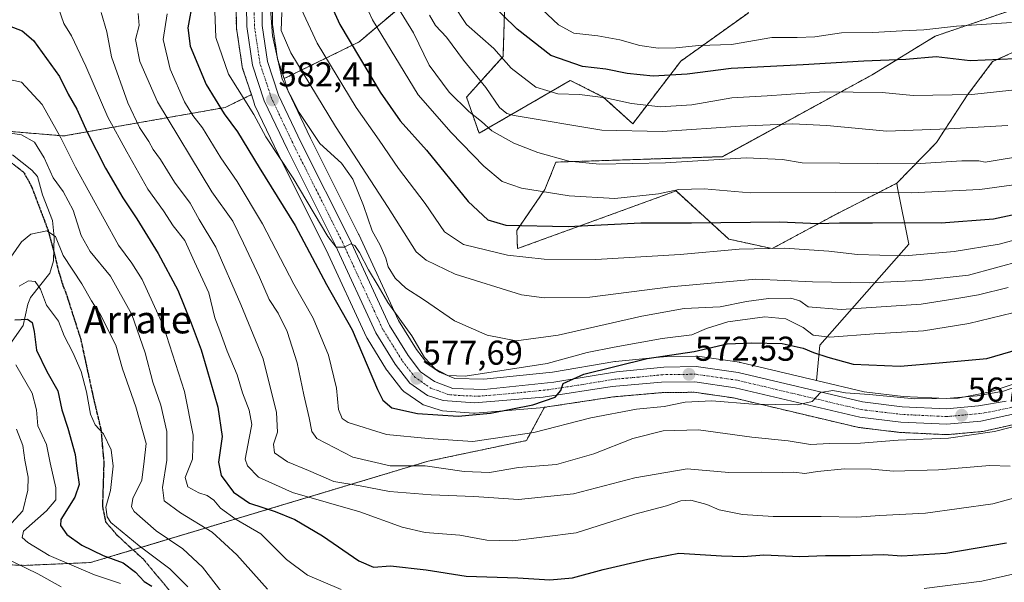
# Model space of a CAD drawing. Units: metres. Extents: x 590090 to 593521, y 4752156 to 4754516.
# Drawn here: x 592779 to 593065, y 4753331 to 4753494 of the extents above; entities that cross this region are included whole.
import ezdxf
from ezdxf.enums import TextEntityAlignment as Align

# ---------------------------------------------------------------- set-up
doc = ezdxf.new("R2010")
doc.units = ezdxf.units.M
doc.header["$MEASUREMENT"] = 0
for name, pattern in [('TRAZO_Y_PUNTO', [1, 0.5, -0.25, 0, -0.25]), ('TRAZOS', [0.75, 0.5, -0.25]), ('TRAZOS2', [0.375, 0.25, -0.125]), ('TRAZOSX2', [1.5, 1, -0.5])]:
    doc.linetypes.add(name, pattern=pattern)
for name, color, linetype, lineweight in [('Arbolado forestal', 92, 'TRAZOS', 0), ('Arbolado forestal CxS', 92, 'Continuous', 0), ('Carretera de calzada única', 19, 'Continuous', 13), ('Carretera de calzada única Cxs', 19, 'Continuous', 13), ('Carretera de calzada única eje', 19, 'TRAZO_Y_PUNTO', 0), ('Carátula', 7, 'Continuous', 5), ('Corriente natural lineal', 142, 'Continuous', 13), ('Curva de nivel maestra', 36, 'Continuous', 30), ('Curva de nivel normal', 36, 'Continuous', 0), ('Matorral', 135, 'Continuous', 0), ('Matorral CxS', 135, 'Continuous', 0), ('Núcleo urbano', 19, 'Continuous', 0), ('Núcleo urbano CxS', 19, 'Continuous', 0), ('Pastizal CxS', 92, 'Continuous', 0), ('Punto de cota en terreno', 7, 'Continuous', 0), ('Ruta', 19, 'TRAZOS2', 30), ('Rótulo de punto de cota en terreno', 19, 'Continuous', 0), ('Senda', 19, 'TRAZOSX2', 0), ('Texto cartográfico', 19, 'Continuous', 0)]:
    doc.layers.add(name, color=color, linetype=linetype, lineweight=lineweight)
doc.styles.add('Arial', font='txt', dxfattribs={"height": 0.2})

# ---------------------------------------------------------------- blocks, each defined once
blk = doc.blocks.new('*U151')
at = {"layer": 'Arbolado forestal CxS', "color": 92, "linetype": 'Continuous', "lineweight": 0}
blk.add_polyline3d([(592750.12, 4753336.59, 501.64), (592780.64, 4753335.59, 515.09), (592799.69, 4753336.4, 521.92), (592897.94, 4753365.88, 565.37), (592926.48, 4753371.86, 568.8), (592931.72, 4753381.52, 573.69), (592931.8, 4753381.53, 573.69), (592951.79, 4753384.56, 573.11), (592965.96, 4753385.8, 571.79), (592975.27, 4753385.9, 571.08), (592986.67, 4753384.27, 570.45), (593022.74, 4753375.74, 567.15), (593022.91, 4753375.71, 567.14), (593023.07, 4753375.68, 567.13), (593035.07, 4753374.24, 566), (593035.29, 4753374.22, 565.97), (593048.61, 4753373.58, 565.6), (593048.75, 4753373.58, 565.6), (593049.02, 4753373.59, 565.59), (593058.9, 4753374.47, 564.84), (593059.15, 4753374.51, 564.84), (593059.28, 4753374.53, 564.85), (593072.2, 4753377.4, 564.96)], dxfattribs=at)
blk = doc.blocks.new('*U161')
at = {"layer": 'Núcleo urbano CxS', "color": 19, "linetype": 'Continuous', "lineweight": 0}
for points in [[(592852.49, 4753504.12, 586.14), (592852.61, 4753492.77, 585.53), (592854.11, 4753482.72, 585.96), (592855.98, 4753477.05, 585.43), (592857.2, 4753473.37, 584), (592863.69, 4753459.71, 583.9), (592877.68, 4753431.88, 581.09), (592877.72, 4753431.79, 581.11), (592889.29, 4753406.77, 579.7), (592894.52, 4753398.31, 579.53), (592897.81, 4753394.08, 579.44), (592901.19, 4753391.71, 579.4), (592905.67, 4753389.94, 578.63), (592914.05, 4753389.71, 577.97), (592934.05, 4753391.77, 577.46), (592952.15, 4753394.83, 575.66), (592952.36, 4753394.86, 575.66), (592966.14, 4753396.22, 574.85), (592966.38, 4753396.23, 574.81), (592975.8, 4753396.39, 574.51), (592976.25, 4753396.36, 574.49), (592988.49, 4753394.61, 572.53), (592988.59, 4753394.59, 572.52), (592988.76, 4753394.56, 572.49), (593010.9, 4753389.32, 570.77), (593024.75, 4753386.05, 570.83), (593036.06, 4753384.69, 569.96), (593048.6, 4753384.09, 569.58), (593057.56, 4753384.89, 569.4), (593065.29, 4753386.19, 569.06), (593096.16, 4753397.05, 567.23)], [(593072.2, 4753377.4, 564.96), (593059.28, 4753374.53, 564.85), (593059.15, 4753374.51, 564.84), (593058.9, 4753374.47, 564.84), (593049.02, 4753373.59, 565.59), (593048.75, 4753373.58, 565.6), (593048.61, 4753373.58, 565.6), (593035.29, 4753374.22, 565.97), (593035.07, 4753374.24, 566), (593023.07, 4753375.68, 567.13), (593022.91, 4753375.71, 567.14), (593022.74, 4753375.74, 567.15), (592986.67, 4753384.27, 570.45), (592975.27, 4753385.9, 571.08), (592965.96, 4753385.8, 571.79), (592951.79, 4753384.56, 573.11), (592931.8, 4753381.53, 573.69), (592931.72, 4753381.52, 573.69), (592931.6, 4753381.51, 573.7), (592911.6, 4753379.83, 574.78), (592911.35, 4753379.82, 574.79), (592911.11, 4753379.83, 574.79), (592902.03, 4753380.55, 575.21), (592901.75, 4753380.59, 575.23), (592901.36, 4753380.68, 575.29), (592896.84, 4753382.12, 576.23), (592896.42, 4753382.29, 576.34), (592896.03, 4753382.52, 576.48), (592890.87, 4753386.12, 577.25), (592890.53, 4753386.4, 577.23), (592890.22, 4753386.74, 577.23), (592885.98, 4753392.18, 577.23), (592885.8, 4753392.44, 577.2), (592880.12, 4753401.64, 576.33), (592880.07, 4753401.72, 576.32), (592879.95, 4753401.96, 576.28), (592868.25, 4753427.28, 577.77), (592854.27, 4753455.07, 579.52), (592854.24, 4753455.13, 579.53), (592847.52, 4753469.29, 581.02), (592847.41, 4753469.55, 581.05), (592847.38, 4753469.64, 581.06), (592846.47, 4753472.4, 581.55), (592843.94, 4753480.04, 582.35), (592843.84, 4753480.46, 582.36), (592843.82, 4753480.54, 582.36), (592842.14, 4753491.74, 583.41), (592842.11, 4753492.15, 583.44), (592841.99, 4753504.17, 582.99)]]:
    blk.add_polyline3d(points, dxfattribs=at)
blk = doc.blocks.new('*U162')
at = {"layer": 'Arbolado forestal CxS', "color": 92, "linetype": 'Continuous', "lineweight": 0}
for points in [[(592892.96, 4753500.58, 612.76), (592877.82, 4753487.73, 601.3), (592877.82, 4753487.73, 601.3), (592855.98, 4753477.05, 585.43), (592854.11, 4753482.72, 585.96), (592852.61, 4753492.77, 585.53), (592852.49, 4753504.12, 586.14)], [(592841.99, 4753504.17, 582.99), (592842.11, 4753492.15, 583.44), (592842.14, 4753491.74, 583.41), (592843.82, 4753480.54, 582.36), (592843.84, 4753480.46, 582.36), (592843.94, 4753480.04, 582.35), (592846.47, 4753472.4, 581.55), (592838.87, 4753468.68, 575.39), (592791.97, 4753460.4, 545.4), (592776.29, 4753461.71, 540.02)]]:
    blk.add_polyline3d(points, dxfattribs=at)
blk = doc.blocks.new('5PATER')
at = {"layer": 'Carátula', "linetype": 'Continuous', "lineweight": 5}
h = blk.add_hatch(color=250, dxfattribs=at)
edge = h.paths.add_edge_path()
edge.add_ellipse((0, 0.01), major_axis=(-1.33, -1.34), ratio=0.999422, start_angle=0, end_angle=360)

msp = doc.modelspace()

# ---------------------------------------------------------------- linework, layer by layer
at = {"layer": 'Arbolado forestal', "color": 92, "linetype": 'TRAZOS', "lineweight": 0}
for points in [[(593091.54, 4753539.4, 650.29), (593063.6, 4753532.42, 650.77), (593049.63, 4753519.84, 645.19), (593038.45, 4753510.07, 640.89), (592993.74, 4753507.27, 640.7), (592990.94, 4753496.1, 634.29), (592971.38, 4753482.13, 627.38), (592957.41, 4753463.96, 616.34), (592948.85, 4753471.71, 619.78), (592939.25, 4753476.54, 621.78), (592912.7, 4753461.17, 607.95), (592909.08, 4753471.71, 611.3), (592919.69, 4753483.52, 619.93), (592920.18, 4753499.41, 626.31)], [(592855.98, 4753477.05, 585.43), (592877.82, 4753487.73, 601.3), (592892.96, 4753500.58, 612.76), (592898.98, 4753508.86, 617.95)], [(592846.47, 4753472.4, 581.55), (592843.94, 4753480.04, 582.35), (592843.84, 4753480.46, 582.36), (592843.82, 4753480.54, 582.36), (592842.14, 4753491.74, 583.41), (592842.11, 4753492.15, 583.44), (592841.99, 4753504.17, 582.99)], [(592855.98, 4753477.05, 585.43), (592854.11, 4753482.72, 585.96), (592852.61, 4753492.77, 585.53), (592852.49, 4753504.12, 586.15)], [(593034.19, 4753446.65, 606.36), (593016.09, 4753437.42, 600.82), (592997.93, 4753427.64, 594.72), (592985.36, 4753430.43, 596.56), (592969.99, 4753444.41, 604.6), (592941.86, 4753434.18, 599.8), (592923.88, 4753427.64, 596.05), (592923.7, 4753432.96, 598.91), (592931.86, 4753444.86, 605.01), (592935.06, 4753452.79, 609.1), (592983.53, 4753454.38, 609.89), (593027.04, 4753478.17, 622.63), (593045.4, 4753489.39, 628.46), (593084.15, 4753502.65, 632.79)], [(593067.91, 4753484.64, 625.67), (593062.07, 4753481.99, 624.69), (593054.58, 4753472.05, 619.83), (593045.74, 4753458.45, 612.94), (593034.19, 4753446.65, 606.36)], [(592846.47, 4753472.4, 581.55), (592838.87, 4753468.68, 575.39), (592791.96, 4753460.4, 545.4), (592776.28, 4753461.71, 540.02), (592768.4, 4753460.51, 539.82), (592766.38, 4753460.2, 539.84), (592737.42, 4753455.8, 556.39), (592712.07, 4753464.24, 570.57), (592677.74, 4753468.47, 587.94), (592601.73, 4753471, 588.63), (592555.27, 4753469.31, 569.71), (592540.3, 4753471.36, 561.56), (592536.69, 4753471.85, 559.87), (592511.36, 4753466.78, 544.97), (592488.55, 4753457.49, 535.31)], [(592139.29, 4753425.17, 597.61), (592285.03, 4753401.05, 585.97), (592341.73, 4753384.4, 568.41), (592419.45, 4753362.22, 533.92), (592458.98, 4753347.32, 513.69), (592499.32, 4753339.42, 491.45), (592510.3, 4753339.89, 487.75), (592602.45, 4753343.9, 522.32), (592719.03, 4753331.86, 492.35), (592730.98, 4753333.68, 487.91), (592750.12, 4753336.59, 501.64), (592780.63, 4753335.59, 515.09), (592799.69, 4753336.4, 521.92), (592812.05, 4753340.11, 528.58), (592897.94, 4753365.88, 565.37), (592926.48, 4753371.86, 568.8), (592931.72, 4753381.52, 573.69)], [(592931.72, 4753381.52, 573.69), (592931.8, 4753381.53, 573.69), (592951.79, 4753384.56, 573.11), (592965.96, 4753385.8, 571.79), (592975.27, 4753385.9, 571.08), (592986.67, 4753384.27, 570.45), (593022.74, 4753375.74, 567.15), (593022.91, 4753375.71, 567.14), (593023.07, 4753375.68, 567.13), (593035.07, 4753374.24, 566), (593035.29, 4753374.22, 565.97), (593048.61, 4753373.58, 565.6), (593048.75, 4753373.58, 565.6), (593049.02, 4753373.59, 565.59), (593058.9, 4753374.47, 564.84), (593059.15, 4753374.51, 564.84), (593059.28, 4753374.53, 564.85), (593072.2, 4753377.4, 564.96)]]:
    msp.add_polyline3d(points, dxfattribs=at)
at = {"layer": 'Arbolado forestal CxS', "color": 92, "linetype": 'Continuous', "lineweight": 0}
for points in [[(593091.54, 4753539.4, 650.29), (593063.6, 4753532.42, 650.77), (593049.63, 4753519.84, 645.19), (593038.45, 4753510.07, 640.89), (592993.74, 4753507.27, 640.7), (592990.94, 4753496.09, 634.29), (592971.38, 4753482.13, 627.38), (592957.41, 4753463.96, 616.34), (592948.85, 4753471.71, 619.78), (592939.25, 4753476.54, 621.78), (592912.7, 4753461.17, 607.95), (592909.08, 4753471.71, 611.3), (592919.69, 4753483.52, 619.93), (592920.18, 4753499.41, 626.31), (592933.54, 4753505.74, 634.12), (592941.92, 4753504.34, 635.96), (592983.19, 4753508.76, 642.05), (593011.78, 4753546.25, 658.89), (593043.91, 4753568.6, 668.59), (593056.83, 4753570.38, 668.9), (593068.52, 4753571.99, 668.89)], [(593067.91, 4753484.64, 625.67), (593062.07, 4753481.99, 624.69), (593054.58, 4753472.05, 619.83), (593045.74, 4753458.45, 612.94), (593034.19, 4753446.65, 606.36), (593034.19, 4753446.65, 606.36), (593016.09, 4753437.42, 600.82), (592997.93, 4753427.64, 594.72), (592985.36, 4753430.43, 596.56), (592969.99, 4753444.4, 604.6), (592941.86, 4753434.18, 599.8), (592923.88, 4753427.64, 596.05), (592923.7, 4753432.96, 598.91), (592931.86, 4753444.86, 605.01), (592935.06, 4753452.79, 609.1), (592983.53, 4753454.37, 609.89), (593027.04, 4753478.17, 622.63), (593045.4, 4753489.39, 628.46), (593084.15, 4753502.65, 632.79)]]:
    msp.add_polyline3d(points, dxfattribs=at)
at = {"layer": 'Carretera de calzada única', "color": 19, "linetype": 'Continuous', "lineweight": 13}
for points in [[(593071.55, 4753380.33, 565.93), (593058.63, 4753377.46, 566.52), (593048.75, 4753376.58, 566.84), (593035.43, 4753377.22, 567.63), (593023.43, 4753378.66, 568.57), (592987.23, 4753387.22, 571.32), (592975.47, 4753388.9, 572.14), (592965.81, 4753388.8, 572.89), (592951.43, 4753387.54, 573.79), (592931.35, 4753384.5, 575.1), (592911.35, 4753382.82, 576.29), (592902.27, 4753383.54, 577.2), (592897.75, 4753384.98, 577.32), (592892.59, 4753388.58, 577.84), (592888.35, 4753394.02, 577.86), (592882.67, 4753403.22, 577.65), (592870.95, 4753428.58, 579.66), (592856.95, 4753456.42, 581.16), (592850.23, 4753470.58, 582), (592846.79, 4753480.98, 583.04), (592845.11, 4753492.18, 583.63), (592844.99, 4753504.18, 583.86)], [(592849.49, 4753504.14, 584.64), (592849.61, 4753492.53, 583.9), (592851.18, 4753482.02, 582.99), (592854.41, 4753472.25, 582.82), (592860.99, 4753458.39, 581.75), (592875, 4753430.53, 580.09), (592886.64, 4753405.35, 578.72), (592892.05, 4753396.59, 578.27), (592895.72, 4753391.88, 578.31), (592899.76, 4753389.05, 577.73), (592905.06, 4753386.95, 577.42), (592914.16, 4753386.71, 576.85), (592934.45, 4753388.8, 575.29), (592952.65, 4753391.87, 574.33), (592966.43, 4753393.23, 573.05), (592975.83, 4753393.39, 572.43), (592988.07, 4753391.64, 572.04), (593024.22, 4753383.09, 569.03), (593035.81, 4753381.7, 568.8), (593048.66, 4753381.08, 568.43), (593057.94, 4753381.91, 567.81), (593066.04, 4753383.27, 566.75)]]:
    msp.add_polyline3d(points, dxfattribs=at)
at = {"layer": 'Carretera de calzada única Cxs', "color": 19, "linetype": 'Continuous', "lineweight": 13}
for points in [[(593071.55, 4753380.33, 565.93), (593058.63, 4753377.46, 566.52), (593048.75, 4753376.58, 566.84), (593035.43, 4753377.22, 567.63), (593023.43, 4753378.66, 568.57), (592987.23, 4753387.22, 571.32), (592975.47, 4753388.9, 572.14), (592965.81, 4753388.8, 572.89), (592951.43, 4753387.54, 573.79), (592931.35, 4753384.5, 575.1), (592911.35, 4753382.82, 576.29), (592902.27, 4753383.54, 577.2), (592897.75, 4753384.98, 577.32), (592892.59, 4753388.58, 577.84), (592888.35, 4753394.02, 577.86), (592882.67, 4753403.22, 577.65), (592870.95, 4753428.58, 579.66), (592856.95, 4753456.42, 581.16), (592850.23, 4753470.58, 582), (592846.79, 4753480.98, 583.04), (592845.11, 4753492.18, 583.63), (592844.99, 4753504.18, 583.86)], [(592849.49, 4753504.14, 584.64), (592849.61, 4753492.53, 583.9), (592851.18, 4753482.02, 582.99), (592854.41, 4753472.25, 582.82), (592860.99, 4753458.39, 581.75), (592875, 4753430.53, 580.09), (592886.64, 4753405.35, 578.72), (592892.05, 4753396.59, 578.27), (592895.72, 4753391.88, 578.31), (592899.76, 4753389.05, 577.73), (592905.06, 4753386.95, 577.42), (592914.16, 4753386.71, 576.85), (592934.45, 4753388.8, 575.29), (592952.65, 4753391.87, 574.33), (592966.43, 4753393.23, 573.05), (592975.83, 4753393.39, 572.43), (592988.07, 4753391.64, 572.04), (593024.22, 4753383.09, 569.03), (593035.81, 4753381.7, 568.8), (593048.66, 4753381.08, 568.43), (593057.94, 4753381.91, 567.81), (593066.04, 4753383.27, 566.75)]]:
    msp.add_polyline3d(points, dxfattribs=at)
at = {"layer": 'Carretera de calzada única eje', "color": 19, "linetype": 'TRAZO_Y_PUNTO', "lineweight": 0}
msp.add_polyline3d([(593068.79, 4753381.8, 566.41), (593062.33, 4753380.36, 566.94), (593058.28, 4753379.68, 567.33), (593053.64, 4753379.27, 567.61), (593048.7, 4753378.83, 567.75), (593035.62, 4753379.46, 568.47), (593029.82, 4753380.15, 568.69), (593023.82, 4753380.87, 568.82), (593005.72, 4753385.15, 570.32), (592987.65, 4753389.43, 571.78), (592981.77, 4753390.27, 572), (592975.65, 4753391.14, 572.29), (592970.95, 4753391.07, 572.62), (592966.12, 4753391.01, 572.96), (592959.23, 4753390.33, 573.58), (592952.04, 4753389.7, 574.11), (592942.94, 4753388.17, 574.51), (592932.9, 4753386.65, 575.07), (592922.75, 4753385.6, 575.94), (592912.75, 4753384.76, 576.73), (592908.2, 4753384.88, 577.07), (592903.66, 4753385.24, 577.26), (592901.01, 4753386.29, 577.32), (592898.75, 4753387.01, 577.42), (592896.17, 4753388.81, 577.69), (592894.15, 4753390.23, 577.97), (592890.2, 4753395.3, 578.02), (592887.49, 4753399.68, 578.42), (592884.65, 4753404.28, 578.25), (592872.97, 4753429.55, 580.01), (592865.97, 4753443.48, 580.72), (592858.97, 4753457.4, 581.53), (592852.32, 4753471.41, 582.47), (592850.7, 4753476.3, 582.64), (592848.98, 4753481.5, 583.02), (592848.14, 4753487.1, 583.43), (592847.36, 4753492.35, 583.77), (592847.24, 4753504.16, 584.38)], dxfattribs=at)
at = {"layer": 'Corriente natural lineal', "color": 142, "linetype": 'Continuous', "lineweight": 13}
msp.add_polyline3d([(592776.98, 4753454.89, 538.45), (592782.66, 4753450.47, 537.94), (592784.22, 4753448.57, 537.94), (592785.76, 4753443.33, 537.12), (592788.67, 4753435.84, 535.82), (592789.11, 4753430.99, 535.1), (592788.92, 4753424.06, 533.75), (592787.86, 4753420.54, 532.32), (592782.26, 4753413.42, 528.79), (592781.47, 4753411.47, 527.21), (592780.14, 4753405.35, 524.01), (592775.51, 4753398.77, 520.68)], dxfattribs=at)
at = {"layer": 'Curva de nivel maestra', "color": 36, "linetype": 'Continuous', "lineweight": 30}
for points in [[(592829.41, 4753499.76, 575), (592828.04, 4753491.83, 575), (592828.67, 4753486.54, 575), (592833.36, 4753475.38, 575), (592838.6, 4753466.8, 575), (592842.46, 4753461.61, 575), (592848.78, 4753451.26, 575), (592859.21, 4753434.33, 575), (592868.36, 4753417.2, 575), (592875.8, 4753404.08, 575), (592883.17, 4753386.69, 575), (592884.72, 4753383.57, 575), (592887.32, 4753381.34, 575), (592894.81, 4753379.77, 575), (592906.6, 4753378.96, 575), (592916.04, 4753379.79, 575), (592928.37, 4753382.28, 575), (592934.87, 4753384.45, 575), (592936.51, 4753386.45, 575), (592937.17, 4753388.46, 575), (592943.19, 4753391.2, 575), (592961.64, 4753395.7, 575), (592975.3, 4753397.72, 575), (592984.91, 4753399.98, 575), (592992.07, 4753400.26, 575), (593000.91, 4753400.12, 575), (593006.96, 4753398.73, 575), (593010.02, 4753397.41, 575), (593014.18, 4753396.14, 575), (593021.48, 4753394.08, 575), (593035.15, 4753393.53, 575), (593046.53, 4753394.41, 575), (593060.36, 4753395.76, 575), (593074.36, 4753399.8, 575)], [(592868.35, 4753501.45, 600), (592872.22, 4753492.78, 600), (592883.91, 4753473.11, 600), (592889.75, 4753464.81, 600), (592897.46, 4753456.27, 600), (592909.57, 4753441.36, 600), (592915.22, 4753435.98, 600), (592920.53, 4753434.44, 600), (592938.66, 4753434.04, 600), (592959.8, 4753435.19, 600), (592974.52, 4753435.1, 600), (593000.18, 4753435.42, 600), (593011.34, 4753434.94, 600), (593017.57, 4753435.17, 600), (593027.12, 4753435.1, 600), (593036.01, 4753435.26, 600), (593047.16, 4753435.1, 600), (593062.34, 4753436.31, 600), (593074.03, 4753438.8, 600)], [(593068.63, 4753482.77, 625), (593055.56, 4753482.25, 625), (593045.65, 4753483.37, 625), (593036.8, 4753482.62, 625), (593024.66, 4753482.15, 625), (593006.95, 4753481.06, 625), (592986, 4753480, 625), (592973.28, 4753478.4, 625), (592963.3, 4753477.77, 625), (592955.81, 4753478.51, 625), (592949.58, 4753479.8, 625), (592942.75, 4753480.58, 625), (592933.58, 4753483.81, 625), (592923.76, 4753491.39, 625), (592915.16, 4753499.94, 625)], [(592776.05, 4753492.45, 550), (592779.8, 4753490.93, 550), (592783.13, 4753488.14, 550), (592790.68, 4753477.72, 550), (592793.22, 4753472.54, 550), (592795.72, 4753468.14, 550), (592798.68, 4753461.47, 550), (592804.06, 4753451.04, 550), (592809.06, 4753442.44, 550), (592813.17, 4753436.3, 550), (592819.38, 4753426.2, 550), (592825.09, 4753415.53, 550), (592829, 4753405.94, 550), (592831.9, 4753398.2, 550), (592833.48, 4753392.59, 550), (592836.77, 4753381.59, 550), (592837.95, 4753373, 550), (592836.94, 4753365.59, 550), (592837.69, 4753361.74, 550), (592841.26, 4753356.84, 550), (592845.89, 4753353.71, 550), (592853.43, 4753351.25, 550), (592859.08, 4753348.9, 550), (592867.17, 4753344.14, 550), (592877.73, 4753336.89, 550), (592881.96, 4753335.04, 550), (592886.96, 4753335.46, 550), (592897.3, 4753334.24, 550), (592908.96, 4753332.47, 550), (592923.96, 4753331.97, 550), (592933.3, 4753331.42, 550), (592939.92, 4753331.98, 550), (592948.81, 4753334.34, 550), (592961.83, 4753337.39, 550), (592970.84, 4753339.18, 550), (592983.24, 4753338.33, 550), (592989.65, 4753338.21, 550), (592995.58, 4753338.67, 550), (593005.97, 4753338.15, 550), (593013.52, 4753338.42, 550), (593020.63, 4753338.43, 550), (593030.3, 4753338.73, 550), (593035.69, 4753338.4, 550), (593048.52, 4753339.13, 550), (593066.15, 4753342.18, 550)], [(592777.64, 4753406.98, 525), (592781.33, 4753407.18, 525), (592782.67, 4753406.22, 525), (592783.28, 4753403.58, 525), (592783.98, 4753398.14, 525), (592786.97, 4753391.93, 525), (592790.18, 4753386.33, 525), (592791.33, 4753380.78, 525), (592793.06, 4753375.47, 525), (592795.23, 4753367.84, 525), (592795.74, 4753363.72, 525), (592796.39, 4753359.1, 525), (592795.16, 4753355.4, 525), (592791.02, 4753348.9, 525), (592790.94, 4753347.14, 525), (592792.78, 4753344.58, 525), (592797.18, 4753341.5, 525), (592803.34, 4753338.5, 525), (592809.17, 4753336.32, 525), (592812.74, 4753333.61, 525), (592815.28, 4753330.86, 525), (592817.54, 4753329.57, 525)]]:
    msp.add_polyline3d(points, dxfattribs=at)
at = {"layer": 'Curva de nivel normal', "color": 36, "linetype": 'Continuous', "lineweight": 0}
for points in [[(593078.88, 4753447.66, 605), (593058.38, 4753444.81, 605), (593038.39, 4753443.86, 605), (593016.28, 4753444.1, 605), (592991.53, 4753443.84, 605), (592978.18, 4753444.98, 605), (592970.82, 4753444.8, 605), (592964.91, 4753443.61, 605), (592952.21, 4753442.22, 605), (592938.92, 4753442.95, 605), (592925.04, 4753445.26, 605), (592919.42, 4753447.14, 605), (592914.12, 4753451.63, 605), (592904.56, 4753461.4, 605), (592894.95, 4753472.38, 605), (592881.7, 4753494.18, 605), (592876.71, 4753505.05, 605)], [(593066.62, 4753416.35, 585), (593057.96, 4753414.24, 585), (593051.63, 4753413.19, 585), (593041.3, 4753411.55, 585), (593017.99, 4753409.92, 585), (593008.47, 4753410.76, 585), (593006.02, 4753412.5, 585), (593003.43, 4753413.25, 585), (592996.88, 4753413.18, 585), (592990.52, 4753412.26, 585), (592982.82, 4753410.77, 585), (592972.41, 4753410.2, 585), (592960.09, 4753408.06, 585), (592935.73, 4753402.53, 585), (592923.51, 4753400.82, 585), (592915.05, 4753402.47, 585), (592905.57, 4753406.66, 585), (592896.56, 4753412.85, 585), (592891.45, 4753416.16, 585), (592888.28, 4753419.1, 585), (592886.3, 4753422.4, 585), (592885.6, 4753424.91, 585), (592883.98, 4753428.68, 585), (592881.65, 4753432.83, 585), (592879.09, 4753440.16, 585), (592875.99, 4753447.81, 585), (592872.65, 4753452.47, 585), (592866.37, 4753458.19, 585), (592860.38, 4753467.2, 585), (592857.75, 4753472.31, 585), (592855.42, 4753476.86, 585), (592852.65, 4753489.54, 585), (592851.56, 4753504.02, 585)], [(592887.98, 4753499.52, 610), (592893.59, 4753490.41, 610), (592898.22, 4753480.96, 610), (592903.97, 4753473.12, 610), (592909.72, 4753467.54, 610), (592913.4, 4753464.56, 610), (592916.39, 4753461.88, 610), (592922.8, 4753458.28, 610), (592929.77, 4753455.62, 610), (592938.79, 4753453.05, 610), (592947.7, 4753452.16, 610), (592966.93, 4753452.55, 610), (592990.44, 4753454.06, 610), (593001, 4753453.56, 610), (593006.66, 4753452.59, 610), (593039.51, 4753452.3, 610), (593053.15, 4753453.21, 610), (593058.04, 4753453.18, 610), (593059.92, 4753452.73, 610), (593065.14, 4753453.63, 610), (593080.56, 4753456.05, 610)], [(592790.42, 4753497.57, 555), (592791.97, 4753493.1, 555), (592794.11, 4753489.48, 555), (592798.32, 4753480.7, 555), (592804.72, 4753465.85, 555), (592810.29, 4753455.78, 555), (592816.36, 4753444.9, 555), (592820.92, 4753438.6, 555), (592823.75, 4753434.29, 555), (592827.13, 4753430.01, 555), (592829.9, 4753423.77, 555), (592834.06, 4753414.81, 555), (592835.86, 4753407.56, 555), (592837.29, 4753403.74, 555), (592839.46, 4753397.84, 555), (592842.3, 4753390.95, 555), (592843.91, 4753385.71, 555), (592845.88, 4753380.68, 555), (592846.59, 4753376.56, 555), (592845.88, 4753372.52, 555), (592844.64, 4753366.46, 555), (592845.34, 4753364.52, 555), (592848.57, 4753361.19, 555), (592858.46, 4753356.81, 555), (592877.98, 4753351.19, 555), (592890.38, 4753346.69, 555), (592896.99, 4753345.16, 555), (592907.08, 4753344.37, 555), (592914.97, 4753342.92, 555), (592922.54, 4753342.68, 555), (592940.94, 4753345.09, 555), (592958.03, 4753350.48, 555), (592967.24, 4753352.93, 555), (592971.37, 4753354.38, 555), (592974.3, 4753354.57, 555), (592978.96, 4753353.31, 555), (592982.59, 4753351.74, 555), (592989.33, 4753350.36, 555), (592998.3, 4753349.79, 555), (593012.18, 4753349.81, 555), (593022.55, 4753349.61, 555), (593029.28, 4753350.11, 555), (593042.56, 4753350.72, 555), (593062.1, 4753353.45, 555), (593082.58, 4753359.1, 555)], [(593067.19, 4753364.44, 560), (593061.27, 4753364.58, 560), (593046.3, 4753363.31, 560), (593033.3, 4753363, 560), (593026.87, 4753363.56, 560), (593018.98, 4753363.67, 560), (593011.14, 4753362.9, 560), (593007.43, 4753362.33, 560), (593004.23, 4753362.65, 560), (593001.01, 4753362.58, 560), (592994.96, 4753362.68, 560), (592985.34, 4753362.58, 560), (592973.28, 4753363.69, 560), (592957.99, 4753361.01, 560), (592940.13, 4753356.38, 560), (592924.22, 4753354.71, 560), (592911.2, 4753355.64, 560), (592898.82, 4753356.06, 560), (592886.61, 4753357.1, 560), (592878.1, 4753358.66, 560), (592870.46, 4753359.95, 560), (592863.05, 4753363.2, 560), (592856.96, 4753365.63, 560), (592853.23, 4753368.28, 560), (592852.91, 4753370.78, 560), (592854.07, 4753374.27, 560), (592853.8, 4753380.05, 560), (592849.92, 4753395.6, 560), (592843.37, 4753411.44, 560), (592836.14, 4753428.08, 560), (592831.33, 4753436.11, 560), (592828.65, 4753440.83, 560), (592824.09, 4753446.96, 560), (592820.03, 4753453.51, 560), (592817.91, 4753456.45, 560), (592816.65, 4753458.82, 560), (592813.95, 4753462.86, 560), (592810.57, 4753470.05, 560), (592805.78, 4753483.42, 560), (592804.4, 4753490.62, 560), (592802.74, 4753496.25, 560)], [(592813.53, 4753496.02, 565), (592813.84, 4753492.53, 565), (592812.79, 4753488.42, 565), (592814.01, 4753482, 565), (592819.22, 4753470.34, 565), (592835.02, 4753444.13, 565), (592841.06, 4753435.63, 565), (592844.15, 4753429.27, 565), (592848.8, 4753419.34, 565), (592851.61, 4753412.87, 565), (592854.23, 4753408.9, 565), (592856.88, 4753403.56, 565), (592859.79, 4753394.45, 565), (592861.7, 4753385.13, 565), (592863.27, 4753378.5, 565), (592864.02, 4753374.48, 565), (592865.48, 4753372.46, 565), (592875.97, 4753367.03, 565), (592886.84, 4753364.54, 565), (592896.99, 4753364.48, 565), (592908.35, 4753362.83, 565), (592915.75, 4753362.57, 565), (592924.2, 4753364.02, 565), (592935.26, 4753364.95, 565), (592946.06, 4753368.02, 565), (592957.46, 4753372.48, 565), (592966.22, 4753374.71, 565), (592976.52, 4753375.01, 565), (592992, 4753372.82, 565), (593002.63, 4753371.78, 565), (593009.13, 4753370.74, 565), (593014.6, 4753371, 565), (593023.63, 4753371.14, 565), (593034.63, 4753371.97, 565), (593049.3, 4753372.54, 565), (593062.63, 4753374.51, 565), (593071.4, 4753376.68, 565)], [(593071.17, 4753409.8, 580), (593055.13, 4753405.85, 580), (593041.98, 4753403.72, 580), (593027.66, 4753402.92, 580), (593014.72, 4753401.96, 580), (593009.84, 4753402.54, 580), (593007.02, 4753404.68, 580), (593001.95, 4753407.23, 580), (592995.85, 4753407.86, 580), (592985.08, 4753406.38, 580), (592978.84, 4753404.4, 580), (592974.64, 4753402.58, 580), (592965.93, 4753401.48, 580), (592951.96, 4753398.96, 580), (592944.18, 4753397.44, 580), (592932.5, 4753394.23, 580), (592908.63, 4753390.62, 580), (592903.66, 4753390.75, 580), (592899.92, 4753392.73, 580), (592896.86, 4753396.01, 580), (592893.14, 4753402.29, 580), (592886.2, 4753412.02, 580), (592883.38, 4753416.87, 580), (592880.5, 4753421.47, 580), (592877.91, 4753426.53, 580), (592876.58, 4753428.53, 580), (592875.45, 4753429.07, 580), (592873.5, 4753428.1, 580), (592871.1, 4753428.08, 580), (592868.75, 4753431.15, 580), (592858.61, 4753448.1, 580), (592850.66, 4753460.14, 580), (592847.18, 4753466.67, 580), (592839.82, 4753478.31, 580), (592836.18, 4753488.99, 580), (592835.86, 4753496.67, 580)], [(593078.65, 4753426.29, 590), (593055.05, 4753419.97, 590), (593040.82, 4753418.41, 590), (593026.18, 4753417.7, 590), (593009.68, 4753418, 590), (592993.18, 4753418.75, 590), (592968.37, 4753416.59, 590), (592944.94, 4753413.57, 590), (592931.65, 4753413.38, 590), (592925.06, 4753414.26, 590), (592905.72, 4753420.18, 590), (592897.32, 4753424.28, 590), (592894.43, 4753426.74, 590), (592886.22, 4753439.57, 590), (592870.97, 4753463.13, 590), (592857.95, 4753484.54, 590), (592855.19, 4753491.09, 590), (592855.35, 4753496.27, 590)], [(593077.63, 4753432.62, 595), (593064, 4753428.96, 595), (593050.92, 4753426.79, 595), (593036.52, 4753425.57, 595), (593029.3, 4753425.72, 595), (593022.82, 4753425.95, 595), (593014.43, 4753426.92, 595), (593001.52, 4753427.76, 595), (592988.4, 4753427.46, 595), (592971.18, 4753425.92, 595), (592946.63, 4753424.47, 595), (592931.63, 4753424.61, 595), (592920.96, 4753425.76, 595), (592914.96, 4753427.16, 595), (592908.14, 4753428.8, 595), (592902.7, 4753432.51, 595), (592897.04, 4753440.78, 595), (592889.27, 4753450.92, 595), (592883.62, 4753459.18, 595), (592876.97, 4753468.64, 595), (592865.58, 4753487.4, 595), (592861.1, 4753497.16, 595)], [(593090.07, 4753476.08, 620), (593056.03, 4753472.4, 620), (593038.93, 4753472.18, 620), (593029.98, 4753473.07, 620), (593013.09, 4753473.24, 620), (592996.53, 4753472.02, 620), (592986.21, 4753471.45, 620), (592974.56, 4753469.43, 620), (592965.49, 4753468.85, 620), (592957.07, 4753469.79, 620), (592949.49, 4753471.49, 620), (592941.96, 4753472.41, 620), (592935.63, 4753472.66, 620), (592929.2, 4753474.62, 620), (592922.02, 4753480.1, 620), (592916.97, 4753485.78, 620), (592909.08, 4753492.81, 620), (592905.1, 4753498.81, 620)], [(593067.62, 4753493.36, 630), (593051.58, 4753492.3, 630), (593042.08, 4753491.23, 630), (593035.76, 4753490.99, 630), (593027.27, 4753490.42, 630), (593018.14, 4753490.38, 630), (593010.35, 4753489.25, 630), (593005.19, 4753489.01, 630), (592997.84, 4753489.06, 630), (592986.14, 4753486.96, 630), (592976.6, 4753486.64, 630), (592969.94, 4753485.97, 630), (592964.84, 4753485.88, 630), (592959.49, 4753486.65, 630), (592953.63, 4753488.32, 630), (592947.24, 4753489.53, 630), (592940.26, 4753490.28, 630), (592935.83, 4753492.65, 630), (592929.37, 4753498.67, 630)], [(592822.01, 4753495.87, 570), (592820.85, 4753488.45, 570), (592822.82, 4753479.85, 570), (592827.03, 4753470.35, 570), (592829.44, 4753466.33, 570), (592832.26, 4753462.74, 570), (592837.61, 4753454.07, 570), (592842.39, 4753447.19, 570), (592849.69, 4753434.84, 570), (592858.86, 4753417.33, 570), (592864.41, 4753407.48, 570), (592868.95, 4753396.67, 570), (592871.25, 4753387.06, 570), (592871.82, 4753380.92, 570), (592872.87, 4753378.31, 570), (592874.64, 4753377.11, 570), (592885.83, 4753373.65, 570), (592897.89, 4753372.42, 570), (592910.92, 4753371.6, 570), (592928.6, 4753374.2, 570), (592945.2, 4753378.44, 570), (592958.48, 4753380.98, 570), (592966.5, 4753381.8, 570), (592972.64, 4753383, 570), (592980.42, 4753383.37, 570), (592992.3, 4753382.44, 570), (593005.3, 4753382.24, 570), (593009.64, 4753383.24, 570), (593012, 4753385.86, 570), (593015.56, 4753386.38, 570), (593019.28, 4753385.77, 570), (593026.22, 4753385.23, 570), (593039.48, 4753384.01, 570), (593052.06, 4753384.23, 570), (593061.35, 4753386.03, 570), (593079.73, 4753392.1, 570)], [(593066.49, 4753463.48, 615), (593049.3, 4753462.49, 615), (593031.3, 4753461.79, 615), (593013.89, 4753463.46, 615), (593003.86, 4753463.92, 615), (592988.74, 4753463.23, 615), (592965.97, 4753461.68, 615), (592948.41, 4753462.11, 615), (592922.9, 4753466.34, 615), (592920.78, 4753466.91, 615), (592918.68, 4753468.66, 615), (592914.65, 4753474.5, 615), (592908.15, 4753482.45, 615), (592903.26, 4753489.15, 615), (592900.01, 4753492.52, 615), (592898.27, 4753495.49, 615)], [(592872.63, 4753328.57, 545), (592862.84, 4753332.77, 545), (592856.72, 4753337.31, 545), (592849.24, 4753344.78, 545), (592842.1, 4753348.91, 545), (592837.5, 4753352.2, 545), (592835.52, 4753354.5, 545), (592833.61, 4753355.93, 545), (592831.21, 4753356.66, 545), (592828.02, 4753358.43, 545), (592827.26, 4753361.12, 545), (592829.4, 4753366.45, 545), (592829.56, 4753373.45, 545), (592826.99, 4753386.12, 545), (592820.94, 4753405.15, 545), (592814.72, 4753418.64, 545), (592811.73, 4753423.39, 545), (592807.8, 4753428.62, 545), (592795.35, 4753451.33, 545), (592791.05, 4753459.85, 545), (592785.63, 4753469.5, 545), (592779.63, 4753475.99, 545), (592773.8, 4753477.32, 545)], [(592776.43, 4753461.25, 540), (592779.62, 4753460.75, 540), (592783.35, 4753458.58, 540), (592786.23, 4753454.01, 540), (592788.81, 4753448.2, 540), (592791.74, 4753444.22, 540), (592794.6, 4753438.84, 540), (592796.97, 4753431.47, 540), (592799.56, 4753426.81, 540), (592805.54, 4753419.62, 540), (592811.71, 4753408.51, 540), (592815.63, 4753397.36, 540), (592817.79, 4753388.82, 540), (592820.17, 4753382.11, 540), (592821.86, 4753374.45, 540), (592821.89, 4753366.21, 540), (592820.58, 4753358.17, 540), (592821.07, 4753354.38, 540), (592825.84, 4753350.87, 540), (592835.1, 4753345.25, 540), (592842.2, 4753338.69, 540), (592851.18, 4753328.63, 540)], [(592776.53, 4753425.12, 535), (592779.57, 4753429.67, 535), (592782.33, 4753431.81, 535), (592786.96, 4753432.8, 535), (592789.46, 4753431.18, 535), (592791.74, 4753425.68, 535), (592797.21, 4753417.45, 535), (592800, 4753412.45, 535), (592802.62, 4753408.45, 535), (592807.1, 4753399.58, 535), (592808.95, 4753392.73, 535), (592812.84, 4753381.66, 535), (592815.86, 4753371.02, 535), (592815.3, 4753365.83, 535), (592814.64, 4753360.36, 535), (592811.97, 4753355.04, 535), (592811.61, 4753352.62, 535), (592812.42, 4753351.29, 535), (592818.78, 4753345.6, 535), (592826.54, 4753340.35, 535), (592832.28, 4753335.06, 535), (592839.51, 4753325.65, 535)], [(592778.96, 4753416.73, 530), (592781.63, 4753418.3, 530), (592783.57, 4753418.06, 530), (592785.15, 4753415.87, 530), (592786.9, 4753411.2, 530), (592790.4, 4753406.55, 530), (592792.02, 4753402.3, 530), (592794.59, 4753397.42, 530), (592796.94, 4753391.93, 530), (592798.54, 4753386.05, 530), (592799.66, 4753379.54, 530), (592801.09, 4753376.47, 530), (592803.51, 4753373.84, 530), (592805.66, 4753369.16, 530), (592806.27, 4753364.42, 530), (592805.52, 4753357.34, 530), (592804.16, 4753352.53, 530), (592804.52, 4753349.68, 530), (592805.63, 4753348, 530), (592813.82, 4753341.25, 530), (592822.72, 4753334.58, 530), (592827.98, 4753329.34, 530)], [(592777.95, 4753393.88, 520), (592782.68, 4753385.62, 520), (592783.95, 4753380.77, 520), (592784.32, 4753376.14, 520), (592786.9, 4753370.74, 520), (592787.92, 4753365.41, 520), (592789.62, 4753358.11, 520), (592789.58, 4753354.63, 520), (592786.86, 4753351.48, 520), (592780.24, 4753345.57, 520), (592779.77, 4753343.66, 520), (592781.44, 4753342.25, 520), (592787.63, 4753338.48, 520), (592800.87, 4753332.81, 520), (592808.37, 4753330.34, 520)], [(592776.73, 4753347.87, 515), (592780.02, 4753351.42, 515), (592781.46, 4753357.48, 515), (592781.55, 4753361.26, 515), (592780.56, 4753366.15, 515), (592779.96, 4753370.47, 515), (592778.12, 4753375.14, 515)], [(592791.12, 4753329.34, 515), (592784.37, 4753333.14, 515), (592774.6, 4753337.83, 515)], [(593068.87, 4753333.23, 545), (593058.94, 4753331.01, 545), (593042.21, 4753328.84, 545)]]:
    msp.add_polyline3d(points, dxfattribs=at)
at = {"layer": 'Matorral', "color": 135, "linetype": 'Continuous', "lineweight": 0}
for points in [[(593091.54, 4753539.4, 650.29), (593063.6, 4753532.42, 650.77), (593049.63, 4753519.84, 645.19), (593038.45, 4753510.07, 640.89), (592993.74, 4753507.27, 640.7), (592990.94, 4753496.1, 634.29), (592971.38, 4753482.13, 627.38), (592957.41, 4753463.96, 616.34), (592948.85, 4753471.71, 619.78), (592939.25, 4753476.54, 621.78), (592912.7, 4753461.17, 607.95), (592909.08, 4753471.71, 611.3), (592919.69, 4753483.52, 619.93), (592920.18, 4753499.41, 626.31)], [(592855.98, 4753477.05, 585.43), (592877.82, 4753487.73, 601.3), (592892.96, 4753500.58, 612.76), (592898.98, 4753508.86, 617.95)], [(593034.19, 4753446.65, 606.36), (593016.09, 4753437.42, 600.82), (592997.93, 4753427.64, 594.72), (592985.36, 4753430.43, 596.56), (592969.99, 4753444.41, 604.6), (592941.86, 4753434.18, 599.8), (592923.88, 4753427.64, 596.05), (592923.7, 4753432.96, 598.91), (592931.86, 4753444.86, 605.01), (592935.06, 4753452.79, 609.1), (592983.53, 4753454.38, 609.89), (593027.04, 4753478.17, 622.63), (593045.4, 4753489.39, 628.46), (593084.15, 4753502.65, 632.79)], [(592855.98, 4753477.05, 585.43), (592857.2, 4753473.37, 584), (592863.69, 4753459.71, 583.9), (592877.68, 4753431.88, 581.09), (592877.72, 4753431.79, 581.11), (592889.29, 4753406.77, 579.7), (592894.52, 4753398.31, 579.53), (592897.81, 4753394.08, 579.44), (592901.19, 4753391.71, 579.4), (592905.67, 4753389.94, 578.63), (592914.05, 4753389.71, 577.97), (592934.05, 4753391.78, 577.46), (592952.15, 4753394.83, 575.66), (592952.35, 4753394.86, 575.66), (592966.13, 4753396.22, 574.85), (592966.38, 4753396.23, 574.81), (592975.8, 4753396.39, 574.51), (592976.25, 4753396.36, 574.49), (592988.49, 4753394.61, 572.53), (592988.59, 4753394.59, 572.52), (592988.76, 4753394.56, 572.49), (593010.9, 4753389.32, 570.77)], [(592846.47, 4753472.4, 581.55), (592838.87, 4753468.68, 575.39), (592791.96, 4753460.4, 545.4), (592776.28, 4753461.71, 540.02), (592768.4, 4753460.51, 539.82), (592766.38, 4753460.2, 539.84), (592737.42, 4753455.8, 556.39), (592712.07, 4753464.24, 570.57), (592677.74, 4753468.47, 587.94), (592601.73, 4753471, 588.63), (592555.27, 4753469.31, 569.71), (592540.3, 4753471.36, 561.56), (592536.69, 4753471.85, 559.87), (592511.36, 4753466.78, 544.97), (592488.55, 4753457.49, 535.31)], [(592931.72, 4753381.52, 573.69), (592931.6, 4753381.51, 573.7), (592911.6, 4753379.83, 574.78), (592911.35, 4753379.82, 574.78), (592911.11, 4753379.83, 574.79), (592902.03, 4753380.55, 575.2), (592901.75, 4753380.59, 575.23), (592901.36, 4753380.68, 575.29), (592896.84, 4753382.12, 576.23), (592896.42, 4753382.29, 576.34), (592896.03, 4753382.52, 576.48), (592890.87, 4753386.12, 577.25), (592890.53, 4753386.4, 577.23), (592890.22, 4753386.74, 577.23), (592885.98, 4753392.18, 577.23), (592885.8, 4753392.44, 577.2), (592880.12, 4753401.64, 576.33), (592880.07, 4753401.72, 576.32), (592879.95, 4753401.96, 576.28), (592868.25, 4753427.28, 577.77), (592854.27, 4753455.07, 579.52), (592854.24, 4753455.13, 579.53), (592847.52, 4753469.29, 581.02), (592847.41, 4753469.55, 581.05), (592847.38, 4753469.64, 581.06), (592846.47, 4753472.4, 581.55)], [(593010.9, 4753389.32, 570.77), (593011.84, 4753399.63, 577.48), (593037.67, 4753428.92, 596.57), (593034.45, 4753445.32, 605.62), (593034.19, 4753446.65, 606.36)], [(592139.29, 4753425.17, 597.61), (592285.03, 4753401.05, 585.97), (592341.73, 4753384.4, 568.41), (592419.45, 4753362.22, 533.92), (592458.98, 4753347.32, 513.69), (592499.32, 4753339.42, 491.45), (592510.3, 4753339.89, 487.75), (592602.45, 4753343.9, 522.32), (592719.03, 4753331.86, 492.35), (592730.98, 4753333.68, 487.91), (592750.12, 4753336.59, 501.64), (592780.63, 4753335.59, 515.09), (592799.69, 4753336.4, 521.92), (592812.05, 4753340.11, 528.58), (592897.94, 4753365.88, 565.37), (592926.48, 4753371.86, 568.8), (592931.72, 4753381.52, 573.69)]]:
    msp.add_polyline3d(points, dxfattribs=at)
at = {"layer": 'Matorral CxS', "color": 135, "linetype": 'Continuous', "lineweight": 0}
for points in [[(593084.15, 4753502.65, 632.79), (593045.4, 4753489.39, 628.46), (593027.04, 4753478.17, 622.63), (592983.53, 4753454.37, 609.89), (592935.06, 4753452.79, 609.1), (592931.86, 4753444.86, 605.01), (592923.7, 4753432.96, 598.91), (592923.88, 4753427.64, 596.05), (592941.86, 4753434.18, 599.8), (592969.99, 4753444.4, 604.6), (592985.36, 4753430.43, 596.56), (592997.93, 4753427.64, 594.72), (593016.09, 4753437.42, 600.82), (593034.19, 4753446.65, 606.36), (593034.19, 4753446.65, 606.36), (593034.45, 4753445.32, 605.62), (593037.67, 4753428.92, 596.57), (593011.84, 4753399.63, 577.48), (593010.9, 4753389.32, 570.77), (592988.76, 4753394.56, 572.49), (592988.59, 4753394.59, 572.52), (592988.49, 4753394.61, 572.53), (592976.25, 4753396.36, 574.49), (592975.8, 4753396.39, 574.51), (592966.38, 4753396.23, 574.81), (592966.14, 4753396.22, 574.85), (592952.36, 4753394.86, 575.66), (592952.15, 4753394.83, 575.66), (592934.05, 4753391.77, 577.46), (592914.05, 4753389.71, 577.97), (592905.67, 4753389.94, 578.63), (592901.19, 4753391.71, 579.4), (592897.81, 4753394.08, 579.44), (592894.52, 4753398.31, 579.53), (592889.29, 4753406.77, 579.7), (592877.72, 4753431.79, 581.11), (592877.68, 4753431.88, 581.09), (592863.69, 4753459.71, 583.9), (592857.2, 4753473.37, 584), (592855.98, 4753477.05, 585.43), (592877.82, 4753487.73, 601.3), (592892.96, 4753500.58, 612.76)], [(592920.18, 4753499.41, 626.31), (592919.69, 4753483.52, 619.93), (592909.08, 4753471.71, 611.3), (592912.7, 4753461.17, 607.95), (592939.25, 4753476.54, 621.78), (592948.85, 4753471.71, 619.78), (592957.41, 4753463.96, 616.34), (592971.38, 4753482.13, 627.38), (592990.94, 4753496.09, 634.29)], [(592776.29, 4753461.71, 540.02), (592791.96, 4753460.4, 545.4), (592838.87, 4753468.68, 575.39), (592846.47, 4753472.4, 581.55), (592847.38, 4753469.64, 581.06), (592847.41, 4753469.55, 581.05), (592847.52, 4753469.29, 581.02), (592854.24, 4753455.13, 579.53), (592854.27, 4753455.07, 579.52), (592868.25, 4753427.28, 577.77), (592879.95, 4753401.96, 576.28), (592880.07, 4753401.72, 576.32), (592880.12, 4753401.64, 576.33), (592885.8, 4753392.44, 577.2), (592885.98, 4753392.18, 577.23), (592890.22, 4753386.74, 577.23), (592890.53, 4753386.4, 577.23), (592890.87, 4753386.12, 577.25), (592896.03, 4753382.52, 576.48), (592896.42, 4753382.29, 576.34), (592896.84, 4753382.12, 576.23), (592901.36, 4753380.68, 575.29), (592901.75, 4753380.59, 575.23), (592902.03, 4753380.55, 575.21), (592911.11, 4753379.83, 574.79), (592911.35, 4753379.82, 574.79), (592911.6, 4753379.83, 574.78), (592931.6, 4753381.51, 573.7), (592931.72, 4753381.52, 573.69), (592926.48, 4753371.86, 568.8), (592897.94, 4753365.88, 565.37), (592799.69, 4753336.4, 521.92), (592780.64, 4753335.59, 515.09), (592750.12, 4753336.59, 501.64)]]:
    msp.add_polyline3d(points, dxfattribs=at)
at = {"layer": 'Núcleo urbano', "color": 19, "linetype": 'Continuous', "lineweight": 0}
for points in [[(592846.47, 4753472.4, 581.55), (592843.94, 4753480.04, 582.35), (592843.84, 4753480.46, 582.36), (592843.82, 4753480.54, 582.36), (592842.14, 4753491.74, 583.41), (592842.11, 4753492.15, 583.44), (592841.99, 4753504.17, 582.99)], [(592855.98, 4753477.05, 585.43), (592854.11, 4753482.72, 585.96), (592852.61, 4753492.77, 585.53), (592852.49, 4753504.12, 586.15)], [(592855.98, 4753477.05, 585.43), (592857.2, 4753473.37, 584), (592863.69, 4753459.71, 583.9), (592877.68, 4753431.88, 581.09), (592877.72, 4753431.79, 581.11), (592889.29, 4753406.77, 579.7), (592894.52, 4753398.31, 579.53), (592897.81, 4753394.08, 579.44), (592901.19, 4753391.71, 579.4), (592905.67, 4753389.94, 578.63), (592914.05, 4753389.71, 577.97), (592934.05, 4753391.78, 577.46), (592952.15, 4753394.83, 575.66), (592952.35, 4753394.86, 575.66), (592966.13, 4753396.22, 574.85), (592966.38, 4753396.23, 574.81), (592975.8, 4753396.39, 574.51), (592976.25, 4753396.36, 574.49), (592988.49, 4753394.61, 572.53), (592988.59, 4753394.59, 572.52), (592988.76, 4753394.56, 572.49), (593010.9, 4753389.32, 570.77)], [(592931.72, 4753381.52, 573.69), (592931.6, 4753381.51, 573.7), (592911.6, 4753379.83, 574.78), (592911.35, 4753379.82, 574.78), (592911.11, 4753379.83, 574.79), (592902.03, 4753380.55, 575.2), (592901.75, 4753380.59, 575.23), (592901.36, 4753380.68, 575.29), (592896.84, 4753382.12, 576.23), (592896.42, 4753382.29, 576.34), (592896.03, 4753382.52, 576.48), (592890.87, 4753386.12, 577.25), (592890.53, 4753386.4, 577.23), (592890.22, 4753386.74, 577.23), (592885.98, 4753392.18, 577.23), (592885.8, 4753392.44, 577.2), (592880.12, 4753401.64, 576.33), (592880.07, 4753401.72, 576.32), (592879.95, 4753401.96, 576.28), (592868.25, 4753427.28, 577.77), (592854.27, 4753455.07, 579.52), (592854.24, 4753455.13, 579.53), (592847.52, 4753469.29, 581.02), (592847.41, 4753469.55, 581.05), (592847.38, 4753469.64, 581.06), (592846.47, 4753472.4, 581.55)], [(593233.19, 4753428.21, 557.96), (593222.97, 4753426.96, 559.37), (593222.94, 4753426.95, 559.37), (593222.81, 4753426.94, 559.38), (593201.05, 4753423.15, 559.97), (593200.98, 4753423.13, 559.97), (593182.74, 4753419.5, 560.37), (593174.34, 4753417.83, 561.3), (593174.21, 4753417.8, 561.3), (593146.86, 4753411.03, 563.32), (593146.78, 4753411.01, 563.32), (593096.36, 4753397.11, 567.22), (593096.16, 4753397.05, 567.23), (593065.29, 4753386.19, 569.06), (593057.56, 4753384.89, 569.4), (593048.6, 4753384.09, 569.58), (593036.06, 4753384.69, 569.96), (593024.75, 4753386.05, 570.83), (593010.9, 4753389.32, 570.77)], [(592931.72, 4753381.52, 573.69), (592931.8, 4753381.53, 573.69), (592951.79, 4753384.56, 573.11), (592965.96, 4753385.8, 571.79), (592975.27, 4753385.9, 571.08), (592986.67, 4753384.27, 570.45), (593022.74, 4753375.74, 567.15), (593022.91, 4753375.71, 567.14), (593023.07, 4753375.68, 567.13), (593035.07, 4753374.24, 566), (593035.29, 4753374.22, 565.97), (593048.61, 4753373.58, 565.6), (593048.75, 4753373.58, 565.6), (593049.02, 4753373.59, 565.59), (593058.9, 4753374.47, 564.84), (593059.15, 4753374.51, 564.84), (593059.28, 4753374.53, 564.85), (593072.2, 4753377.4, 564.96)]]:
    msp.add_polyline3d(points, dxfattribs=at)
at = {"layer": 'Pastizal CxS', "color": 92, "linetype": 'Continuous', "lineweight": 0}
for points in [[(593096.16, 4753397.05, 567.23), (593065.29, 4753386.19, 569.06), (593057.56, 4753384.89, 569.4), (593048.6, 4753384.09, 569.58), (593036.06, 4753384.69, 569.96), (593024.75, 4753386.05, 570.83), (593010.9, 4753389.32, 570.77), (593011.84, 4753399.63, 577.48), (593037.67, 4753428.92, 596.57), (593034.45, 4753445.32, 605.62), (593034.19, 4753446.65, 606.36), (593045.74, 4753458.45, 612.94), (593054.58, 4753472.05, 619.83), (593062.07, 4753481.99, 624.69), (593067.91, 4753484.64, 625.67)], [(593067.91, 4753484.64, 625.67), (593062.07, 4753481.99, 624.69), (593054.58, 4753472.05, 619.83), (593045.74, 4753458.45, 612.94), (593034.19, 4753446.65, 606.36)], [(593010.9, 4753389.32, 570.77), (593011.84, 4753399.63, 577.48), (593037.67, 4753428.92, 596.57), (593034.45, 4753445.32, 605.62), (593034.19, 4753446.65, 606.36)], [(593233.19, 4753428.21, 557.96), (593222.97, 4753426.96, 559.37), (593222.94, 4753426.95, 559.37), (593222.81, 4753426.94, 559.38), (593201.05, 4753423.15, 559.97), (593200.98, 4753423.13, 559.97), (593182.74, 4753419.5, 560.37), (593174.34, 4753417.83, 561.3), (593174.21, 4753417.8, 561.3), (593146.86, 4753411.03, 563.32), (593146.78, 4753411.01, 563.32), (593096.36, 4753397.11, 567.22), (593096.16, 4753397.05, 567.23), (593065.29, 4753386.19, 569.06), (593057.56, 4753384.89, 569.4), (593048.6, 4753384.09, 569.58), (593036.06, 4753384.69, 569.96), (593024.75, 4753386.05, 570.83), (593010.9, 4753389.32, 570.77)]]:
    msp.add_polyline3d(points, dxfattribs=at)
at = {"layer": 'Ruta', "color": 19, "linetype": 'TRAZOS2', "lineweight": 30}
msp.add_polyline3d([(592773.57, 4753454.94, 538.86), (592780.24, 4753449.86, 537.76), (592782.46, 4753445.89, 537.42), (592787.26, 4753433.19, 534.99), (592789.22, 4753425.88, 534.22), (592790.4, 4753421.06, 533.1), (592791.68, 4753416.9, 532.89), (592792.44, 4753415.06, 532.89), (592796.84, 4753401.3, 531.1), (592800.44, 4753384.66, 530.17), (592802.72, 4753374.98, 530.02), (592803.56, 4753365.54, 529.4), (592803.16, 4753352.74, 529.92), (592804.08, 4753348.26, 529.74), (592807.28, 4753344.5, 529.34), (592811.08, 4753340.98, 528.53), (592815.24, 4753337.22, 528.01), (592822.96, 4753327.86, 526.61)], dxfattribs=at)
at = {"layer": 'Senda', "color": 19, "linetype": 'TRAZOSX2', "lineweight": 0}
msp.add_polyline3d([(592773.57, 4753454.94, 538.86), (592780.24, 4753449.86, 537.76), (592782.46, 4753445.89, 537.42), (592787.26, 4753433.19, 534.99), (592789.22, 4753425.88, 534.22), (592790.4, 4753421.06, 533.1), (592791.68, 4753416.9, 532.89), (592792.44, 4753415.06, 532.89), (592796.84, 4753401.3, 531.1), (592800.44, 4753384.66, 530.17), (592802.72, 4753374.98, 530.02), (592803.56, 4753365.54, 529.4), (592803.16, 4753352.74, 529.92), (592804.08, 4753348.26, 529.74), (592807.28, 4753344.5, 529.34), (592811.08, 4753340.98, 528.53), (592815.24, 4753337.22, 528.01), (592822.96, 4753327.86, 526.61)], dxfattribs=at)

# ---------------------------------------------------------------- block references
at = {"layer": 'Arbolado forestal CxS', "color": 92, "linetype": 'Continuous', "lineweight": 0}
for name in ['*U151', '*U162']:
    msp.add_blockref(name, (0, 0), dxfattribs=at)
at = {"layer": 'Núcleo urbano CxS', "color": 19, "linetype": 'Continuous', "lineweight": 0}
msp.add_blockref('*U161', (0, 0), dxfattribs=at)
at = {"layer": 'Punto de cota en terreno', "linetype": 'Continuous', "lineweight": 0}
for p in [(592852.59, 4753470.85, 582.41), (592973.76, 4753391.11, 572.53), (592894.55, 4753389.95, 577.69), (593053.09, 4753379.22, 567.39)]:
    msp.add_blockref('5PATER', p, dxfattribs=at)

# ---------------------------------------------------------------- texts
at = {"layer": 'Rótulo de punto de cota en terreno', "color": 19, "linetype": 'Continuous', "lineweight": 0, "style": 'Arial'}
for s, p in [('582,41', (592854.35, 4753472.61)), ('572,53', (592975.52, 4753392.87)), ('577,69', (592896.31, 4753391.71)), ('567,39', (593054.85, 4753380.98))]:
    msp.add_text(s, height=7, dxfattribs=at).set_placement(p, align=Align.BOTTOM_LEFT)
at = {"layer": 'Texto cartográfico', "color": 19, "linetype": 'Continuous', "lineweight": 0, "style": 'Arial'}
msp.add_text('Arrate', height=8, dxfattribs=at).set_placement((592813.39, 4753407.01), align=Align.MIDDLE_CENTER)

doc.saveas('drawing.dxf')
